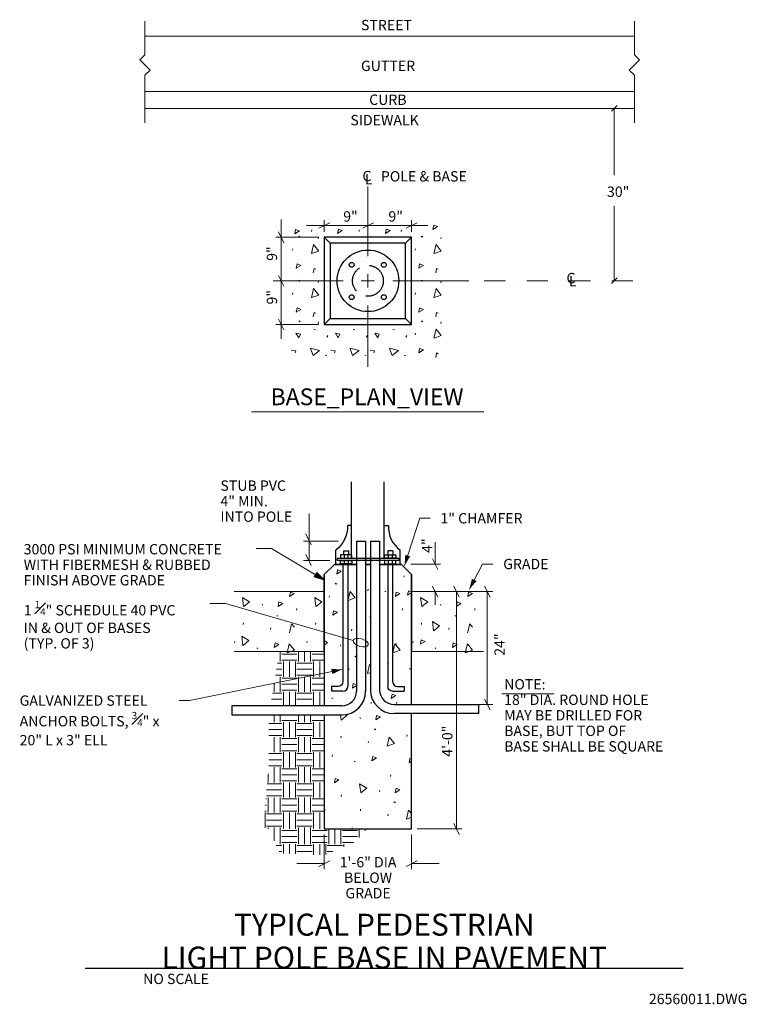
# Model space of a CAD drawing. Units: inches. Extents: x 122807 to 123368, y 121149 to 121911.
import ezdxf
from ezdxf.enums import TextEntityAlignment as Align

# ---------------------------------------------------------------- set-up
doc = ezdxf.new("R2010")
doc.units = ezdxf.units.IN
doc.header["$MEASUREMENT"] = 0
doc.linetypes.add('DGN Style 3', pattern=[28.655833, 20.468452, -8.187381])
doc.linetypes.add('DGN Style 4', pattern=[32.769992, 16.374762, -8.187381, 0.020468, -8.187381])
for name, color, linetype, lineweight in [('G-ANNO-TEXT', 7, 'Continuous', 13), ('G-DETL-LINE', 1, 'Continuous', 13), ('G-DETL-OTLN', 6, 'Continuous', 30), ('G-DETL-PATT', 1, 'Continuous', 0)]:
    doc.layers.add(name, color=color, linetype=linetype, lineweight=lineweight)
doc.styles.add('Style-Arial', font='arialbd.ttf')
doc.styles.add('Style-Tahoma', font='tahoma.ttf')
doc.styles.add('UofM Titles', font='arialbd.ttf', dxfattribs={"height": 17})

# ---------------------------------------------------------------- blocks, each defined once
blk = doc.blocks.new('TERELL')
at = {"layer": 'G-ANNO-TEXT', "color": 7, "linetype": 'Continuous', "lineweight": 0}
blk.add_ellipse((6, 0), major_axis=(6, 0), ratio=0.5, dxfattribs=at)
blk = doc.blocks.new('TERARR')
at = {"layer": 'G-ANNO-TEXT', "color": 7, "linetype": 'Continuous', "lineweight": 0}
blk.add_solid([(-8, 2), (0, 0), (-8, -2)], dxfattribs=at)
blk = doc.blocks.new('*U3')
at = {"layer": 'G-ANNO-TEXT', "color": 7, "linetype": 'Continuous', "lineweight": 13, "char_height": 8.533, "attachment_point": 1, "line_spacing_factor": 0.6, "style": 'Style-Tahoma'}
for s, insert in [('\\T1.000;C', (-2.84, 5.84)), ('\\T1.000;L', (-0.84, 3.16))]:
    blk.add_mtext(s, dxfattribs=dict(at, insert=insert))
blk = doc.blocks.new('TERARR_1')
at = {"layer": 'G-ANNO-TEXT', "lineweight": 0, "flags": 128}
blk.add_lwpolyline([(-8, 2), (0, 0), (-8, -2)], close=True, dxfattribs=at)
at = {"layer": 'G-ANNO-TEXT', "lineweight": 0, "extrusion": (0, 0, -1)}
blk.add_solid([(8, 2), (0, 0), (8, -2)], dxfattribs=at)

msp = doc.modelspace()

# ---------------------------------------------------------------- linework, layer by layer
at = {"layer": 'G-ANNO-TEXT', "linetype": 'Continuous'}
for p, q in [((122903.46, 121883.92), (122903.46, 121909.91)), ((123281.88, 121883.92), (123281.88, 121909.91)), ((122903.46, 121883.92), (122899.59, 121880.05)), ((122899.59, 121880.05), (122907.58, 121872.05)), ((123285.75, 121880.05), (123277.76, 121872.05)), ((123281.88, 121883.92), (123285.75, 121880.05)), ((122907.58, 121872.05), (122903.46, 121868.09)), ((123277.76, 121872.05), (123281.88, 121868.09)), ((122903.46, 121831.46), (122903.46, 121868.09)), ((123281.88, 121831.46), (123281.88, 121868.09))]:
    msp.add_line(p, q, dxfattribs=at)
at = {"layer": 'G-ANNO-TEXT', "color": 7, "linetype": 'Continuous', "lineweight": 0}
for p, q in [((123268.63, 121844.72), (123264.22, 121840.31)), ((123266.36, 121842.42), (123266.36, 121790.86)), ((123075.9, 121782.16), (123075.9, 121728.21)), ((123266.36, 121766.82), (123266.36, 121709.07)), ((123008.8, 121756.66), (123008.8, 121709.09)), ((123042.15, 121747.06), (123042.15, 121756.06)), ((123109.65, 121747.06), (123109.65, 121756.06)), ((123008.8, 121753.23), (123008.8, 121728.09)), ((123028.33, 121751.84), (123075.9, 121751.84)), ((123035.12, 121751.84), (123042.15, 121751.84)), ((123046.37, 121753.95), (123037.93, 121749.73)), ((123071.68, 121749.73), (123080.12, 121753.95)), ((123080.12, 121753.95), (123071.68, 121749.73)), ((123080.59, 121751.84), (123071.98, 121751.84)), ((123122.23, 121751.84), (123073.41, 121751.84)), ((123105.43, 121749.73), (123113.87, 121753.95)), ((123037.93, 121742.84), (123004.58, 121742.84)), ((123010.91, 121738.62), (123006.69, 121747.06)), ((123006.69, 121713.31), (123010.91, 121704.87)), ((123075.9, 121714.26), (123075.9, 121703.92)), ((123268.5, 121711.33), (123264.09, 121706.92)), ((123002.61, 121709.09), (123056.78, 121709.09)), ((123037.93, 121709.09), (123004.58, 121709.09)), ((123008.8, 121673.98), (123008.8, 121709.09)), ((123070.73, 121709.09), (123081.07, 121709.09)), ((123095.03, 121709.09), (123154.02, 121709.09)), ((123075.9, 121689.96), (123075.9, 121642.48)), ((123006.69, 121679.56), (123010.91, 121671.12)), ((123037.93, 121675.34), (123004.58, 121675.34)), ((123008.8, 121664.29), (123008.8, 121675.34)), ((123030.37, 121529.13), (123030.37, 121492.73)), ((123115.96, 121525.39), (123104.22, 121488.87)), ((123123.96, 121525.39), (123115.96, 121525.39)), ((123032.02, 121504.83), (123027.8, 121513.26)), ((123053, 121507.8), (123026.15, 121507.8)), ((123127.88, 121507), (123127.88, 121489.87)), ((123032.02, 121488.89), (123027.8, 121497.33)), ((123046.41, 121492.73), (123026.15, 121492.73)), ((123109.05, 121489.87), (123132.1, 121489.87)), ((123129.99, 121485.65), (123125.77, 121494.09)), ((123164.49, 121490), (123154.37, 121470.55)), ((123172.49, 121490), (123164.49, 121490)), ((123113.87, 121468.65), (123148.57, 121468.65)), ((123125.77, 121472.88), (123129.99, 121464.44)), ((123127.88, 121458.44), (123127.88, 121468.65)), ((123142.24, 121472.87), (123146.46, 121464.43)), ((123144.35, 121468.65), (123144.35, 121285.06)), ((123151.66, 121468.65), (123172.4, 121468.65)), ((123166.08, 121472.87), (123170.29, 121464.43)), ((123168.19, 121381.33), (123168.19, 121468.65)), ((122938.04, 121384.35), (123055.83, 121408.43)), ((122930.04, 121384.35), (122938.04, 121384.35)), ((123170.29, 121377.11), (123166.08, 121385.55)), ((123149.35, 121381.33), (123172.4, 121381.33)), ((123113.87, 121285.06), (123148.57, 121285.06)), ((123146.46, 121280.84), (123142.24, 121289.28)), ((123042.15, 121280.84), (123042.15, 121253.95)), ((123109.65, 121280.84), (123109.65, 121253.95)), ((123020.82, 121258.17), (123042.15, 121258.17)), ((123046.37, 121260.28), (123037.93, 121256.06)), ((123105.43, 121256.06), (123113.87, 121260.28)), ((123130.98, 121258.17), (123109.65, 121258.17))]:
    msp.add_line(p, q, dxfattribs=at)
at = {"layer": 'G-ANNO-TEXT', "color": 7, "linetype": 'DGN Style 4', "lineweight": 0}
msp.add_line((123280.77, 121709.07), (123163.53, 121709.07), dxfattribs=at)
at = {"layer": 'G-ANNO-TEXT', "color": 1, "linetype": 'Continuous', "lineweight": 13}
msp.add_line((122986.01, 121607.68), (123165.55, 121607.68), dxfattribs=at)
at = {"layer": 'G-ANNO-TEXT', "color": 7, "linetype": 'Continuous', "lineweight": 13}
msp.add_line((123179.32, 121389.44), (123219.72, 121389.44), dxfattribs=at)
at = {"layer": 'G-ANNO-TEXT', "color": 30, "linetype": 'Continuous', "lineweight": 30}
msp.add_line((122857.35, 121177.44), (123319.65, 121177.44), dxfattribs=at)
at = {"layer": 'G-ANNO-TEXT', "lineweight": 0, "flags": 128}
msp.add_lwpolyline([(122989.42, 121502.02), (123001.42, 121502.02), (123042.25, 121477.61)], dxfattribs=at)
at = {"layer": 'G-ANNO-TEXT', "color": 7, "linetype": 'Continuous', "lineweight": 0, "flags": 128}
msp.add_lwpolyline([(122953.67, 121459.34), (122965.67, 121459.34), (123064.59, 121430.77)], dxfattribs=at)
at = {"layer": 'G-DETL-LINE', "color": 1, "linetype": 'Continuous', "lineweight": 13}
for p, q in [((122903.46, 121898.37), (123281.92, 121898.37)), ((122903.46, 121855.69), (123281.92, 121855.69)), ((122903.46, 121842.42), (123281.92, 121842.42)), ((123042.15, 121468.65), (122972.51, 121468.65)), ((123160.03, 121468.65), (123109.65, 121468.65)), ((123042.15, 121422.24), (122972.51, 121422.24)), ((123165.19, 121422.24), (123109.65, 121422.24))]:
    msp.add_line(p, q, dxfattribs=at)
at = {"layer": 'G-DETL-OTLN', "linetype": 'Continuous', "lineweight": 30}
for p, q in [((123109.65, 121742.84), (123042.15, 121742.84)), ((123042.15, 121742.84), (123042.15, 121675.34)), ((123042.15, 121742.84), (123046.78, 121738.21)), ((123105.01, 121738.21), (123109.65, 121742.84)), ((123109.65, 121675.34), (123109.65, 121742.84)), ((123105.01, 121738.21), (123046.78, 121738.21)), ((123046.78, 121738.21), (123046.78, 121679.98)), ((123105.01, 121679.98), (123105.01, 121738.21)), ((123042.15, 121675.34), (123046.78, 121679.98)), ((123046.78, 121679.98), (123105.01, 121679.98)), ((123105.01, 121679.98), (123109.65, 121675.34)), ((123042.15, 121675.34), (123109.65, 121675.34)), ((123063.23, 121494.46), (123063.23, 121553.47)), ((123088.57, 121494.46), (123088.57, 121553.47)), ((123063.22, 121519.68), (123060.06, 121519.68)), ((123088.63, 121519.68), (123091.78, 121519.68)), ((123067.11, 121507.71), (123074.14, 121507.71)), ((123067.11, 121507.71), (123067.11, 121391.57)), ((123074.14, 121507.71), (123074.14, 121391.57)), ((123077.84, 121507.71), (123077.84, 121392.58)), ((123077.84, 121507.71), (123084.87, 121507.71)), ((123084.87, 121507.71), (123084.87, 121392.58)), ((123050.98, 121489.75), (123050.98, 121500.75)), ((123057.08, 121500.08), (123060.83, 121500.08)), ((123057.08, 121500.08), (123057.08, 121497)), ((123057.42, 121497.02), (123057.42, 121494.55)), ((123060.47, 121497.02), (123060.47, 121494.55)), ((123060.83, 121500.08), (123060.83, 121497)), ((123095.07, 121500.08), (123091.32, 121500.08)), ((123091.32, 121500.08), (123091.32, 121497)), ((123091.56, 121497.02), (123091.56, 121494.55)), ((123094.61, 121497.02), (123094.61, 121494.55)), ((123095.07, 121500.08), (123095.07, 121497)), ((123100.87, 121489.75), (123100.87, 121500.75)), ((123049.96, 121489.74), (123042.15, 121481.93)), ((123067.22, 121489.74), (123049.96, 121489.74)), ((123050.56, 121489.74), (123067.22, 121489.74)), ((123056.56, 121489.75), (123056.56, 121399.03)), ((123057.42, 121492.72), (123057.42, 121490.26)), ((123060.31, 121489.75), (123060.31, 121395.28)), ((123060.55, 121492.72), (123060.55, 121490.26)), ((123077.91, 121489.74), (123074.05, 121489.74)), ((123101.85, 121489.74), (123084.77, 121489.74)), ((123084.77, 121489.74), (123101.25, 121489.74)), ((123091.25, 121489.75), (123091.25, 121395.28)), ((123091.56, 121492.72), (123091.56, 121490.26)), ((123094.61, 121492.72), (123094.61, 121490.26)), ((123095, 121489.75), (123095, 121399.03)), ((123109.65, 121481.93), (123101.85, 121489.74)), ((123042.15, 121422.24), (123042.15, 121481.93)), ((123042.15, 121481.93), (123042.15, 121380.11)), ((123109.65, 121481.93), (123109.65, 121422.24)), ((123109.65, 121381.29), (123109.65, 121481.93)), ((123047.69, 121395.28), (123047.69, 121391.53)), ((123052.81, 121395.28), (123047.69, 121395.28)), ((123056.56, 121391.53), (123047.69, 121391.53)), ((123095, 121391.53), (123103.87, 121391.53)), ((123098.75, 121395.28), (123103.87, 121395.28)), ((123103.87, 121395.28), (123103.87, 121391.53)), ((123055.86, 121380.32), (122970.72, 121380.32)), ((122970.72, 121380.32), (122970.72, 121373.29)), ((123096.12, 121381.33), (123161.47, 121381.33)), ((123161.47, 121381.33), (123161.47, 121374.3)), ((122970.72, 121373.29), (123055.86, 121373.29)), ((123042.15, 121373.47), (123042.15, 121285.06)), ((123161.47, 121374.3), (123096.12, 121374.3)), ((123109.65, 121285.06), (123109.65, 121374.33)), ((123042.15, 121285.06), (123109.65, 121285.06))]:
    msp.add_line(p, q, dxfattribs=at)
at = {"layer": 'G-DETL-OTLN', "linetype": 'Continuous', "lineweight": 30, "flags": 128}
for points in [[(123054.68, 121494.55), (123063.33, 121494.55), (123063.33, 121497), (123054.68, 121497)], [(123097.47, 121494.55), (123088.81, 121494.55), (123088.81, 121497), (123097.47, 121497)], [(123052.35, 121494.55), (123099.83, 121494.55), (123099.83, 121492.71), (123052.35, 121492.71)], [(123054.68, 121492.71), (123063.33, 121492.71), (123063.33, 121490.26), (123054.68, 121490.26)], [(123097.47, 121492.71), (123088.81, 121492.71), (123088.81, 121490.26), (123097.47, 121490.26)]]:
    msp.add_lwpolyline(points, close=True, dxfattribs=at)
msp.add_lwpolyline([(123077.91, 121489.74), (123074.05, 121489.74)], dxfattribs=at)
at = {"layer": 'G-DETL-OTLN', "linetype": 'Continuous', "lineweight": 30}
for centre, radius in [((123075.9, 121709.09), 23.85), ((123063.29, 121721.52), 1.88), ((123088.23, 121721.52), 1.88), ((123063.29, 121696.48), 1.88), ((123088.23, 121696.48), 1.88)]:
    msp.add_circle(centre, radius, dxfattribs=at)
at = {"layer": 'G-DETL-OTLN', "linetype": 'DGN Style 3', "lineweight": 30}
msp.add_circle((123075.9, 121709.09), 11.92, dxfattribs=at)
at = {"layer": 'G-DETL-OTLN', "linetype": 'Continuous', "lineweight": 30, "extrusion": (0, 0, -1)}
for centre, radius, start, end in [((-123037.77, 121518.73), 22.32, 177.56947, 233.69223), ((-123052.81, 121399.03), 3.75, 180, 270), ((-123095, 121395.28), 3.75, 270, 0)]:
    msp.add_arc(centre, radius, start, end, dxfattribs=at)
at = {"layer": 'G-DETL-OTLN', "linetype": 'Continuous', "lineweight": 30}
for centre, radius, start, end in [((123114.08, 121518.73), 22.32, 177.56947, 233.69223), ((123098.75, 121399.03), 3.75, 180, 270), ((123055.86, 121391.57), 11.25, 270, 0), ((123055.86, 121391.57), 18.28, 270, 0), ((123056.56, 121395.28), 3.75, 270, 0), ((123096.12, 121392.58), 18.28, 180, 270), ((123096.12, 121392.58), 11.25, 180, 270)]:
    msp.add_arc(centre, radius, start, end, dxfattribs=at)
at = {"layer": 'G-DETL-PATT', "color": 3, "linetype": 'Continuous', "lineweight": 0}
for p, q in [((123032.32, 121747.28), (123032.51, 121748.5)), ((123069.01, 121747.28), (123069.2, 121748.5)), ((123101.69, 121747.28), (123101.89, 121748.5)), ((123022.36, 121743.55), (123023.04, 121742.95)), ((123022.92, 121743.4), (123023.6, 121742.81)), ((123037.41, 121741.49), (123037.6, 121742.71)), ((123117.16, 121743.55), (123117.84, 121742.95)), ((123117.72, 121743.4), (123118.39, 121742.81)), ((123132.2, 121741.49), (123132.4, 121742.71)), ((123017.64, 121732.7), (123017.83, 121733.91)), ((123112.44, 121732.7), (123112.63, 121733.91)), ((123022.36, 121709.48), (123023.04, 121708.89)), ((123022.92, 121709.33), (123023.6, 121708.74)), ((123037.41, 121707.43), (123037.6, 121708.64)), ((123117.16, 121709.48), (123117.84, 121708.89)), ((123117.72, 121709.33), (123118.39, 121708.74)), ((123132.2, 121707.43), (123132.4, 121708.64)), ((123017.64, 121698.63), (123017.83, 121699.85)), ((123112.44, 121698.63), (123112.63, 121699.85)), ((123022.36, 121678.14), (123023.04, 121677.54)), ((123022.92, 121677.99), (123023.6, 121677.4)), ((123037.41, 121676.09), (123037.6, 121677.3)), ((123117.16, 121678.14), (123117.84, 121677.54)), ((123117.72, 121677.99), (123118.39, 121677.4)), ((123132.2, 121676.09), (123132.4, 121677.3)), ((123034.09, 121671.39), (123035.31, 121671.2)), ((123044.8, 121666.11), (123044.2, 121665.44)), ((123044.94, 121666.67), (123044.35, 121665.99)), ((123064.6, 121671.39), (123065.82, 121671.2)), ((123075.3, 121666.11), (123074.71, 121665.44)), ((123075.45, 121666.67), (123074.86, 121665.99)), ((123095.11, 121671.39), (123096.33, 121671.2)), ((123105.81, 121666.11), (123105.22, 121665.44)), ((123105.96, 121666.67), (123105.37, 121665.99)), ((123112.44, 121667.29), (123112.63, 121668.5)), ((123042.89, 121651.63), (123044.1, 121651.44)), ((123073.4, 121651.63), (123074.61, 121651.44)), ((123103.91, 121651.63), (123105.12, 121651.44)), ((123050.68, 121475.1), (123051.36, 121474.51)), ((123051.23, 121474.96), (123051.91, 121474.36)), ((123103.74, 121479.73), (123103.93, 121480.95)), ((123075.89, 121469.3), (123076.08, 121470.51)), ((123089.07, 121469.07), (123089.75, 121468.48)), ((122994.24, 121458.97), (122994.65, 121457.92)), ((123045.96, 121464.25), (123046.15, 121465.47)), ((123132.01, 121458.97), (123132.42, 121457.92)), ((123020.69, 121454.32), (123020.88, 121455.53)), ((123102.52, 121454.32), (123102.71, 121455.53)), ((123158.47, 121454.32), (123158.66, 121455.53)), ((122979.47, 121443.27), (122979.66, 121444.48)), ((123005.41, 121450.22), (123006.08, 121449.62)), ((123035.42, 121443.27), (123035.61, 121444.48)), ((123117.25, 121443.27), (123117.44, 121444.48)), ((123143.18, 121450.22), (123143.86, 121449.62)), ((123000.68, 121439.37), (123000.88, 121440.58)), ((123063.24, 121438.37), (123063.43, 121439.59)), ((123138.46, 121439.37), (123138.65, 121440.58)), ((122972.84, 121428.93), (122973.03, 121430.15)), ((123028.79, 121428.93), (123028.98, 121430.15)), ((123097.62, 121427.29), (123097.81, 121428.5)), ((123110.61, 121428.93), (123110.81, 121430.15)), ((122989.99, 121425.26), (122990.66, 121424.66)), ((123008.07, 121422.24), (123008.07, 121414.46)), ((123022.14, 121422.24), (123022.14, 121414.46)), ((123026.82, 121422.24), (123026.82, 121414.46)), ((123031.51, 121422.24), (123031.51, 121414.46)), ((123054.61, 121427.51), (123055.02, 121426.46)), ((123127.76, 121425.26), (123128.44, 121424.66)), ((123005.91, 121413.37), (123009.25, 121413.37)), ((123009.25, 121420.32), (123020.96, 121420.32)), ((123009.25, 121415.63), (123020.96, 121415.63)), ((123010.5, 121414.46), (123010.5, 121402.74)), ((123015.19, 121414.46), (123015.19, 121402.74)), ((123019.88, 121414.46), (123019.88, 121402.74)), ((123020.96, 121413.37), (123032.68, 121413.37)), ((123032.68, 121420.32), (123042.15, 121420.32)), ((123032.68, 121415.63), (123042.15, 121415.63)), ((123033.94, 121414.46), (123033.94, 121402.74)), ((123038.63, 121414.46), (123038.63, 121402.74)), ((123065.78, 121418.75), (123066.45, 121418.16)), ((123066.33, 121418.61), (123067.01, 121418.01)), ((123090.99, 121412.95), (123091.18, 121414.17)), ((123005.16, 121408.68), (123009.25, 121408.68)), ((123020.96, 121408.68), (123032.68, 121408.68)), ((123061.05, 121407.91), (123061.25, 121409.12)), ((123108.14, 121409.28), (123108.81, 121408.68)), ((123003.39, 121397.57), (123003.39, 121391.1)), ((123004.41, 121403.99), (123009.25, 121403.99)), ((123008.07, 121402.82), (123008.07, 121391.1)), ((123009.25, 121401.65), (123020.96, 121401.65)), ((123020.96, 121403.99), (123032.68, 121403.99)), ((123022.14, 121402.82), (123022.14, 121391.1)), ((123026.82, 121402.82), (123026.82, 121391.1)), ((123031.51, 121402.82), (123031.51, 121391.1)), ((123032.68, 121401.65), (123042.15, 121401.65)), ((123002.18, 121390.01), (123009.25, 121390.01)), ((123009.25, 121396.96), (123020.96, 121396.96)), ((123009.25, 121392.27), (123020.96, 121392.27)), ((123010.5, 121391.1), (123010.5, 121380.11)), ((123015.19, 121391.1), (123015.19, 121380.11)), ((123019.88, 121391.1), (123019.88, 121380.11)), ((123020.96, 121390.01), (123032.68, 121390.01)), ((123032.68, 121396.96), (123042.15, 121396.96)), ((123032.68, 121392.27), (123042.15, 121392.27)), ((123033.94, 121391.1), (123033.94, 121380.11)), ((123038.63, 121391.1), (123038.63, 121380.11)), ((123001.43, 121385.32), (123009.25, 121385.32)), ((123020.96, 121385.32), (123032.68, 121385.32)), ((123048.06, 121386.58), (123048.73, 121385.98)), ((123078.33, 121382.03), (123078.53, 121383.24)), ((123097.99, 121381.99), (123098.19, 121383.21)), ((123000.68, 121380.64), (123009.25, 121380.64)), ((123020.96, 121380.64), (123032.68, 121380.64)), ((123003.39, 121373.47), (123003.39, 121367.75)), ((123008.07, 121373.47), (123008.07, 121367.75)), ((123009.25, 121368.92), (123020.96, 121368.92)), ((123010.5, 121367.75), (123010.5, 121356.03)), ((123015.19, 121367.75), (123015.19, 121356.03)), ((123019.88, 121367.75), (123019.88, 121356.03)), ((123022.14, 121373.47), (123022.14, 121367.75)), ((123026.82, 121373.47), (123026.82, 121367.75)), ((123031.51, 121373.47), (123031.51, 121367.75)), ((123032.68, 121368.92), (123042.15, 121368.92)), ((123033.94, 121367.75), (123033.94, 121356.03)), ((123038.63, 121367.75), (123038.63, 121356.03)), ((123069.7, 121371.17), (123070.12, 121370.11)), ((122999.29, 121366.66), (123009.25, 121366.66)), ((122999.29, 121361.97), (123009.25, 121361.97)), ((123020.96, 121366.66), (123032.68, 121366.66)), ((123020.96, 121361.97), (123032.68, 121361.97)), ((123080.87, 121362.41), (123081.55, 121361.82)), ((123081.43, 121362.26), (123082.11, 121361.67)), ((122999.29, 121357.28), (123009.25, 121357.28)), ((123003.39, 121356.11), (123003.39, 121344.39)), ((123008.07, 121356.11), (123008.07, 121344.39)), ((123009.25, 121354.94), (123020.96, 121354.94)), ((123020.96, 121357.28), (123032.68, 121357.28)), ((123022.14, 121356.11), (123022.14, 121344.39)), ((123026.82, 121356.11), (123026.82, 121344.39)), ((123031.51, 121356.11), (123031.51, 121344.39)), ((123032.68, 121354.94), (123042.15, 121354.94)), ((123054.94, 121355.46), (123055.13, 121356.68)), ((123076.15, 121351.56), (123076.34, 121352.78)), ((123106.09, 121356.61), (123106.28, 121357.82)), ((123009.25, 121350.25), (123020.96, 121350.25)), ((123009.25, 121345.56), (123020.96, 121345.56)), ((123010.5, 121344.39), (123010.5, 121332.67)), ((123015.19, 121344.39), (123015.19, 121332.67)), ((123019.88, 121344.39), (123019.88, 121332.67)), ((123032.68, 121350.25), (123042.15, 121350.25)), ((123032.68, 121345.56), (123042.15, 121345.56)), ((123033.94, 121344.39), (123033.94, 121332.67)), ((123038.63, 121344.39), (123038.63, 121332.67)), ((122999.29, 121343.3), (123009.25, 121343.3)), ((122999.29, 121338.61), (123009.25, 121338.61)), ((123020.96, 121343.3), (123032.68, 121343.3)), ((123020.96, 121338.61), (123032.68, 121338.61)), ((123048.31, 121341.13), (123048.5, 121342.34)), ((123065.45, 121337.45), (123066.13, 121336.85)), ((122999.26, 121333.93), (123009.25, 121333.93)), ((123003.39, 121332.75), (123003.39, 121321.04)), ((123008.07, 121332.75), (123008.07, 121321.04)), ((123009.25, 121331.58), (123020.96, 121331.58)), ((123020.96, 121333.93), (123032.68, 121333.93)), ((123022.14, 121332.75), (123022.14, 121321.04)), ((123026.82, 121332.75), (123026.82, 121321.04)), ((123031.51, 121332.75), (123031.51, 121321.04)), ((123032.68, 121331.58), (123042.15, 121331.58)), ((122998.7, 121327.63), (122998.7, 121321.04)), ((123009.25, 121326.89), (123020.96, 121326.89)), ((123009.25, 121322.21), (123020.96, 121322.21)), ((123032.68, 121326.89), (123042.15, 121326.89)), ((123032.68, 121322.21), (123042.15, 121322.21)), ((123093.43, 121325.68), (123093.62, 121326.9)), ((122997.6, 121315.26), (123009.25, 121315.26)), ((122998.02, 121319.95), (123009.25, 121319.95)), ((123010.5, 121321.04), (123010.5, 121309.32)), ((123015.19, 121321.04), (123015.19, 121309.32)), ((123019.88, 121321.04), (123019.88, 121309.32)), ((123020.96, 121319.95), (123032.68, 121319.95)), ((123020.96, 121315.26), (123032.68, 121315.26)), ((123033.94, 121321.04), (123033.94, 121309.32)), ((123038.63, 121321.04), (123038.63, 121309.32)), ((123084.8, 121314.82), (123085.21, 121313.77)), ((122996.98, 121308.23), (122997.53, 121308.23)), ((122997.53, 121310.57), (123009.25, 121310.57)), ((122998.7, 121309.4), (122998.7, 121297.68)), ((123003.39, 121309.4), (123003.39, 121297.68)), ((123008.07, 121309.4), (123008.07, 121297.68)), ((123009.25, 121308.23), (123020.96, 121308.23)), ((123020.96, 121310.57), (123032.68, 121310.57)), ((123022.14, 121309.4), (123022.14, 121297.68)), ((123026.82, 121309.4), (123026.82, 121297.68)), ((123031.51, 121309.4), (123031.51, 121297.68)), ((123032.68, 121308.23), (123042.15, 121308.23)), ((123055.31, 121310.17), (123055.5, 121311.38)), ((123095.97, 121306.06), (123096.65, 121305.47)), ((122996.15, 121298.85), (122997.53, 121298.85)), ((122996.56, 121303.54), (122997.53, 121303.54)), ((123009.25, 121303.54), (123020.96, 121303.54)), ((123009.25, 121298.85), (123020.96, 121298.85)), ((123032.68, 121303.54), (123042.15, 121303.54)), ((123032.68, 121298.85), (123042.15, 121298.85)), ((123070.04, 121299.11), (123070.23, 121300.33)), ((123096.53, 121305.92), (123097.2, 121305.32)), ((122996.44, 121297.68), (122996.44, 121285.96)), ((122997.53, 121296.59), (123009.25, 121296.59)), ((122997.53, 121291.9), (123009.25, 121291.9)), ((123010.5, 121297.68), (123010.5, 121285.96)), ((123015.19, 121297.68), (123015.19, 121285.96)), ((123019.88, 121297.68), (123019.88, 121285.96)), ((123020.96, 121296.59), (123032.68, 121296.59)), ((123020.96, 121291.9), (123032.68, 121291.9)), ((123033.94, 121297.68), (123033.94, 121285.96)), ((123038.63, 121297.68), (123038.63, 121285.96)), ((123091.25, 121295.22), (123091.44, 121296.43)), ((122997.53, 121287.22), (123009.25, 121287.22)), ((122998.7, 121286.04), (122998.7, 121285.06)), ((123003.39, 121286.04), (123003.39, 121285.06)), ((123003.39, 121285.09), (123003.39, 121275.71)), ((123008.07, 121286.04), (123008.07, 121285.06)), ((123008.07, 121285.09), (123008.07, 121273.37)), ((123009.25, 121283.91), (123020.96, 121283.91)), ((123010.5, 121285.81), (123010.5, 121285)), ((123015.19, 121285.81), (123015.19, 121285)), ((123019.88, 121285.81), (123019.88, 121285)), ((123020.96, 121287.22), (123032.68, 121287.22)), ((123022.14, 121286.04), (123022.14, 121285.06)), ((123022.14, 121285.09), (123022.14, 121273.37)), ((123026.82, 121286.04), (123026.82, 121285.06)), ((123026.82, 121285.09), (123026.82, 121273.37)), ((123031.51, 121286.04), (123031.51, 121285.06)), ((123031.51, 121285.09), (123031.51, 121273.37)), ((123032.68, 121283.91), (123044.4, 121283.91)), ((123033.94, 121285.81), (123033.94, 121285)), ((123038.63, 121285.81), (123038.63, 121285)), ((123045.57, 121285.09), (123045.57, 121273.37)), ((123050.26, 121285.09), (123050.26, 121273.37)), ((123054.95, 121285.09), (123054.95, 121273.37)), ((123056.12, 121283.91), (123067.84, 121283.91)), ((123063.45, 121285.06), (123063.6, 121286)), ((123069.01, 121285.09), (123069.01, 121278.52)), ((123073.7, 121285.09), (123073.7, 121283.48)), ((123009.25, 121279.23), (123020.96, 121279.23)), ((123032.68, 121279.23), (123044.4, 121279.23)), ((123056.12, 121279.23), (123067.84, 121279.23)), ((123005.01, 121272.28), (123009.25, 121272.28)), ((123009.25, 121274.54), (123020.96, 121274.54)), ((123010.5, 121273.37), (123010.5, 121266.1)), ((123015.19, 121273.37), (123015.19, 121265.9)), ((123019.88, 121273.37), (123019.88, 121265.71)), ((123020.96, 121272.28), (123032.68, 121272.28)), ((123032.68, 121274.54), (123044.4, 121274.54)), ((123033.94, 121273.37), (123033.94, 121265.12)), ((123038.63, 121273.37), (123038.63, 121264.93)), ((123043.32, 121273.37), (123043.32, 121265.28)), ((123044.4, 121272.28), (123056.12, 121272.28)), ((123056.12, 121274.54), (123064.9, 121274.54)), ((123057.38, 121273.37), (123057.38, 121271.31)), ((123062.07, 121273.37), (123062.07, 121273.32)), ((123007.21, 121267.59), (123009.25, 121267.59)), ((123020.96, 121267.59), (123032.68, 121267.59)), ((123044.4, 121267.59), (123048.7, 121267.59))]:
    msp.add_line(p, q, dxfattribs=at)
at = {"layer": 'G-DETL-PATT', "color": 3, "linetype": 'Continuous', "lineweight": 30}
msp.add_line((123074.05, 121489.74), (123077.91, 121489.74), dxfattribs=at)
at = {"layer": 'G-DETL-PATT', "color": 3, "linetype": 'Continuous', "lineweight": 0, "flags": 128}
for points in [[(123019.36, 121745.41), (123020, 121748.82), (123022.9, 121747.65), (123019.36, 121745.41)], [(123052.41, 121745.75), (123053.05, 121749.16), (123055.95, 121747.99), (123052.41, 121745.75)], [(123089.46, 121745.75), (123090.1, 121749.16), (123093, 121747.99), (123089.46, 121745.75)], [(123126.14, 121748.82), (123126.78, 121752.22), (123129.68, 121751.06), (123126.14, 121748.82)], [(123032.17, 121730.13), (123033.77, 121737.15), (123037.83, 121732.16), (123032.29, 121730.16)], [(123126.96, 121730.13), (123128.57, 121737.15), (123132.62, 121732.16), (123127.08, 121730.16)], [(123020.45, 121718.84), (123021.09, 121722.25), (123023.99, 121721.08), (123020.45, 121718.84)], [(123033.58, 121715.26), (123034.22, 121718.66), (123035.52, 121718.14)], [(123115.25, 121718.84), (123115.89, 121722.25), (123118.78, 121721.08), (123115.25, 121718.84)], [(123128.38, 121715.26), (123129.02, 121718.66), (123130.32, 121718.14)], [(123032.17, 121696.06), (123033.77, 121703.08), (123037.83, 121698.09), (123032.29, 121696.09)], [(123126.96, 121696.06), (123128.57, 121703.08), (123132.62, 121698.09), (123127.08, 121696.09)], [(123020.45, 121684.77), (123021.09, 121688.18), (123023.99, 121687.02), (123020.45, 121684.77)], [(123115.25, 121684.77), (123115.89, 121688.18), (123118.78, 121687.02), (123115.25, 121684.77)], [(123033.58, 121681.19), (123034.22, 121684.6), (123035.52, 121684.07)], [(123128.38, 121681.19), (123129.02, 121684.6), (123130.32, 121684.07)], [(123126.96, 121664.72), (123128.57, 121671.74), (123132.62, 121666.75), (123127.08, 121664.75)], [(123020.24, 121668.58), (123023.64, 121667.95), (123022.48, 121665.05), (123020.24, 121668.58)], [(123050.74, 121668.58), (123054.15, 121667.95), (123052.99, 121665.05), (123050.74, 121668.58)], [(123081.25, 121668.58), (123084.66, 121667.95), (123083.5, 121665.05), (123081.25, 121668.58)], [(123031.52, 121656.87), (123038.54, 121655.26), (123033.55, 121651.21), (123031.55, 121656.75)], [(123062.03, 121656.87), (123069.05, 121655.26), (123064.06, 121651.21), (123062.06, 121656.75)], [(123092.54, 121656.87), (123099.56, 121655.26), (123094.57, 121651.21), (123092.57, 121656.75)], [(123115.25, 121653.43), (123115.89, 121656.84), (123118.78, 121655.67), (123115.25, 121653.43)], [(123016.65, 121655.45), (123020.06, 121654.81), (123019.54, 121653.51)], [(123047.16, 121655.45), (123050.57, 121654.81), (123050.04, 121653.51)], [(123077.67, 121655.45), (123081.08, 121654.81), (123080.55, 121653.51)], [(123128.38, 121649.85), (123129.02, 121653.26), (123130.32, 121652.73)], [(123051.77, 121482.12), (123052.41, 121485.52), (123055.31, 121484.36), (123051.77, 121482.12)], [(123015.31, 121464.84), (123015.95, 121468.24), (123018.85, 121467.08), (123015.31, 121464.84)], [(123060.48, 121461.68), (123062.09, 121468.7), (123066.14, 121463.71), (123060.6, 121461.71)], [(123097.14, 121464.84), (123097.78, 121468.24), (123100.68, 121467.08), (123097.14, 121464.84)], [(123106.55, 121465.88), (123107.18, 121469.28), (123109.65, 121468.29)], [(123109.65, 121467.85), (123106.55, 121465.88)], [(123153.09, 121464.84), (123153.73, 121468.24), (123156.62, 121467.08), (123153.09, 121464.84)], [(122979.76, 121457), (122978.86, 121464.15), (122984.38, 121460.85), (122979.86, 121457.07)], [(123006.5, 121457.23), (123007.14, 121460.64), (123010.04, 121459.47), (123006.5, 121457.23)], [(123035.7, 121457), (123034.81, 121464.15), (123040.33, 121460.85), (123035.8, 121457.07)], [(123117.53, 121457), (123116.64, 121464.15), (123122.15, 121460.85), (123117.63, 121457.07)], [(123144.28, 121457.23), (123144.91, 121460.64), (123147.81, 121459.47), (123144.28, 121457.23)], [(123048.76, 121450.4), (123049.4, 121453.8), (123052.3, 121452.64), (123048.76, 121450.4)], [(123077.52, 121448.86), (123077.9, 121450.91)], [(123015.21, 121436.8), (123016.82, 121443.82), (123019.09, 121441.03)], [(123077.9, 121449.1), (123077.52, 121448.86)], [(123126.71, 121438.32), (123125.81, 121445.47), (123131.33, 121442.17), (123126.81, 121438.39)], [(123152.98, 121436.8), (123154.59, 121443.82), (123156.86, 121441.03)], [(122979.27, 121426.99), (122978.38, 121434.14), (122983.89, 121430.84), (122979.37, 121427.06)], [(123003.49, 121425.51), (123004.13, 121428.92), (123007.03, 121427.75), (123003.49, 121425.51)], [(123013.38, 121421.32), (123014.99, 121428.34), (123019.04, 121423.35), (123013.5, 121421.35)], [(123042.15, 121430.94), (123044.75, 121429.39), (123042.15, 121427.22)], [(123095.2, 121421.32), (123096.81, 121428.34), (123100.86, 121423.35), (123095.32, 121421.35)], [(123116.52, 121427.91), (123117.16, 121431.32), (123120.05, 121430.15), (123116.52, 121427.91)], [(123141.27, 121425.51), (123141.91, 121428.92), (123144.8, 121427.75), (123141.27, 121425.51)], [(123151.15, 121421.32), (123152.76, 121428.34), (123156.81, 121423.35), (123151.27, 121421.35)], [(123066.87, 121425.77), (123067.12, 121427.12)], [(123067.12, 121425.93), (123066.87, 121425.77)], [(123075.58, 121405.33), (123077.19, 121412.36), (123077.91, 121411.47)], [(123077.91, 121406.16), (123075.7, 121405.37)], [(123063.86, 121394.05), (123064.5, 121397.45), (123067.13, 121396.4)], [(123067.13, 121396.12), (123063.86, 121394.05)], [(123093.92, 121385.95), (123094.56, 121389.36), (123097.45, 121388.19), (123093.92, 121385.95)], [(123055.22, 121369.2), (123054.71, 121373.32)], [(123058.93, 121373.59), (123059.85, 121373.04), (123055.33, 121369.27)], [(123081.97, 121369.43), (123082.61, 121372.83), (123085.51, 121371.67), (123081.97, 121369.43)], [(123090.68, 121348.99), (123092.28, 121356.01), (123096.34, 121351.02), (123090.8, 121349.02)], [(123078.96, 121337.7), (123079.6, 121341.11), (123082.5, 121339.95), (123078.96, 121337.7)], [(123107.71, 121336.17), (123108.35, 121339.57), (123109.65, 121339.05)], [(123109.65, 121337.4), (123107.71, 121336.17)], [(123049.93, 121320.69), (123050.57, 121324.09), (123053.47, 121322.93), (123049.93, 121320.69)], [(123070.32, 121312.85), (123069.43, 121320), (123074.94, 121316.7), (123070.42, 121312.92)], [(123097.07, 121313.08), (123097.71, 121316.48), (123100.6, 121315.32), (123097.07, 121313.08)], [(123042.15, 121300.11), (123042.82, 121299.84), (123042.15, 121299.41)], [(123105.77, 121292.64), (123107.38, 121299.67), (123109.65, 121296.87)], [(123109.65, 121294.03), (123105.9, 121292.68)]]:
    msp.add_lwpolyline(points, dxfattribs=at)

# ---------------------------------------------------------------- block references
at = {"layer": 'G-ANNO-TEXT', "color": 7, "linetype": 'Continuous', "lineweight": 13, "xscale": 0.9375174623279379, "yscale": 0.9375174623279379, "zscale": 0.9375174623279379}
for p in [(123074.31, 121788.67), (123232.06, 121709.75)]:
    msp.add_blockref('*U3', p, dxfattribs=at)
at = {"layer": 'G-ANNO-TEXT', "color": 7, "linetype": 'Continuous', "lineweight": 0}
for name, p, xscale, yscale, zscale, rotation in [('TERARR', (123104.22, 121488.87), 0.9999985525624505, 0.9999985525624505, 0.9999985525624505, 252.1855289769302), ('TERARR', (123154.37, 121470.55), 1.000000339313007, 1.000000339313007, 1.000000339313007, 242.5046997068824), ('TERELL', (123064.59, 121430.77), 0.9999996699243147, 0.9999996699243147, 0.9999996699243147, 343.8890994299589), ('TERARR', (123055.83, 121408.43), 1.000000587693612, 1.000000587693612, 1.000000587693612, 11.55339993958558)]:
    msp.add_blockref(name, p, dxfattribs=dict(at, xscale=xscale, yscale=yscale, zscale=zscale, rotation=rotation))
at = {"layer": 'G-ANNO-TEXT', "lineweight": 0, "rotation": 329.1283638314379}
msp.add_blockref('TERARR_1', (123042.25, 121477.61), dxfattribs=at)

# ---------------------------------------------------------------- texts
at = {"layer": 'G-ANNO-TEXT', "color": 1, "linetype": 'Continuous', "lineweight": 13, "style": 'Style-Arial'}
msp.add_text('BASE_PLAN_VIEW', height=13, dxfattribs=at).set_placement((123075.24, 121612.87), align=Align.CENTER)
at = {"layer": 'G-ANNO-TEXT', "color": 7, "linetype": 'Continuous', "lineweight": 13, "char_height": 8, "style": 'Style-Tahoma'}
for s, insert, attachment_point, line_spacing_factor in [('\\T1.203;STREET', (123070.53, 121910.99), 1, 0.6), ('\\T1.203;GUTTER', (123070.53, 121879.41), 1, 0.6), ('\\T1.203;CURB', (123076.87, 121853.22), 1, 0.6), ('\\T1.203;SIDEWALK', (123062.34, 121837.43), 1, 0.6), ('\\T1.203;POLE & BASE', (123085.91, 121793.95), 1, 0.6), ('\\T1.203;30"', (123260.71, 121782.05), 1, 0.6), ('\\T1.203;9"', (123056.8, 121758.94), 4, 0.6), ('\\T1.203;9"', (123091.74, 121758.94), 4, 0.6), ('\\T1.203;STUB PVC\\P4" MIN.\\PINTO POLE\\P', (122961.86, 121554.66), 1, 0.9), ('\\T1.203;1" CHAMFER', (123131.96, 121529.39), 1, 0.6), ('\\T1.203;3000 PSI MINIMUM CONCRETE\\PWITH FIBERMESH & RUBBED\\PFINISH ABOVE GRADE', (122809.76, 121505.45), 1, 0.9), ('\\T1.203;GRADE', (123180.49, 121494), 1, 0.6), ('\\T1.203;NOTE:\\P \\P18" DIA. ROUND HOLE\\PMAY BE DRILLED FOR\\PBASE, BUT TOP OF \\PBASE SHALL BE SQUARE\\P', (123181.24, 121400.94), 1, 0.9), ('\\T1.206;GALVANIZED STEEL\\PANCHOR BOLTS, {\\H0.7x;\\A1;\\S3#4;}" x\\P20" L x 3" ELL\\P', (122806.64, 121388.35), 1, 0.957), ('\\T1.203;1\'-6" DIA\\PBELOW\\PGRADE\\P', (123076.02, 121263.31), 2, 0.9)]:
    msp.add_mtext(s, dxfattribs=dict(at, insert=insert, attachment_point=attachment_point, line_spacing_factor=line_spacing_factor))
at = {"layer": 'G-ANNO-TEXT', "color": 7, "linetype": 'Continuous', "lineweight": 13, "char_height": 8, "attachment_point": 4, "rotation": 90, "line_spacing_factor": 0.6, "style": 'Style-Tahoma'}
for s, insert in [('\\T1.203;9"', (123001.7, 121724.57)), ('\\T1.203;9"', (123001.7, 121690.82)), ('\\T1.203;4"', (123121.64, 121498.64)), ('\\T1.203;24"', (123177.73, 121419.03)), ('\\T1.203;4\'-0"', (123137.25, 121340.88))]:
    msp.add_mtext(s, dxfattribs=dict(at, insert=insert))
at = {"layer": 'G-ANNO-TEXT', "color": 7, "lineweight": 13, "insert": (122809.76, 121461.42), "char_height": 8, "attachment_point": 1, "line_spacing_factor": 0.9, "style": 'Style-Tahoma'}
msp.add_mtext('\\T1.206;1 {\\H0.7x;\\A1;\\S1#4;}" SCHEDULE 40 PVC\\PIN & OUT OF BASES\\P(TYP. OF 3)', dxfattribs=at)
at = {"layer": 'G-ANNO-TEXT', "color": 1, "linetype": 'Continuous', "lineweight": 13}
for s, insert, char_height, attachment_point, line_spacing_factor, style in [('\\fArial|b1|i0|c00|p39;TYPICAL PEDESTRIAN\\PLIGHT POLE BASE IN PAVEMENT\\P', (123088.5, 121176.96), 17, 8, 0.9, 'UofM Titles'), ('\\T1.203;NO SCALE', (122902.13, 121173.02), 8, 1, 0.6, 'Style-Tahoma')]:
    msp.add_mtext(s, dxfattribs=dict(at, insert=insert, char_height=char_height, attachment_point=attachment_point, line_spacing_factor=line_spacing_factor, style=style))
at = {"layer": 'G-ANNO-TEXT', "color": 1, "linetype": 'Continuous', "lineweight": 0, "insert": (123293.12, 121149.49), "char_height": 8, "attachment_point": 7, "line_spacing_factor": 0.6, "style": 'Style-Tahoma'}
msp.add_mtext('\\T1.203;26560011.DWG', dxfattribs=at)

doc.saveas('drawing.dxf')
